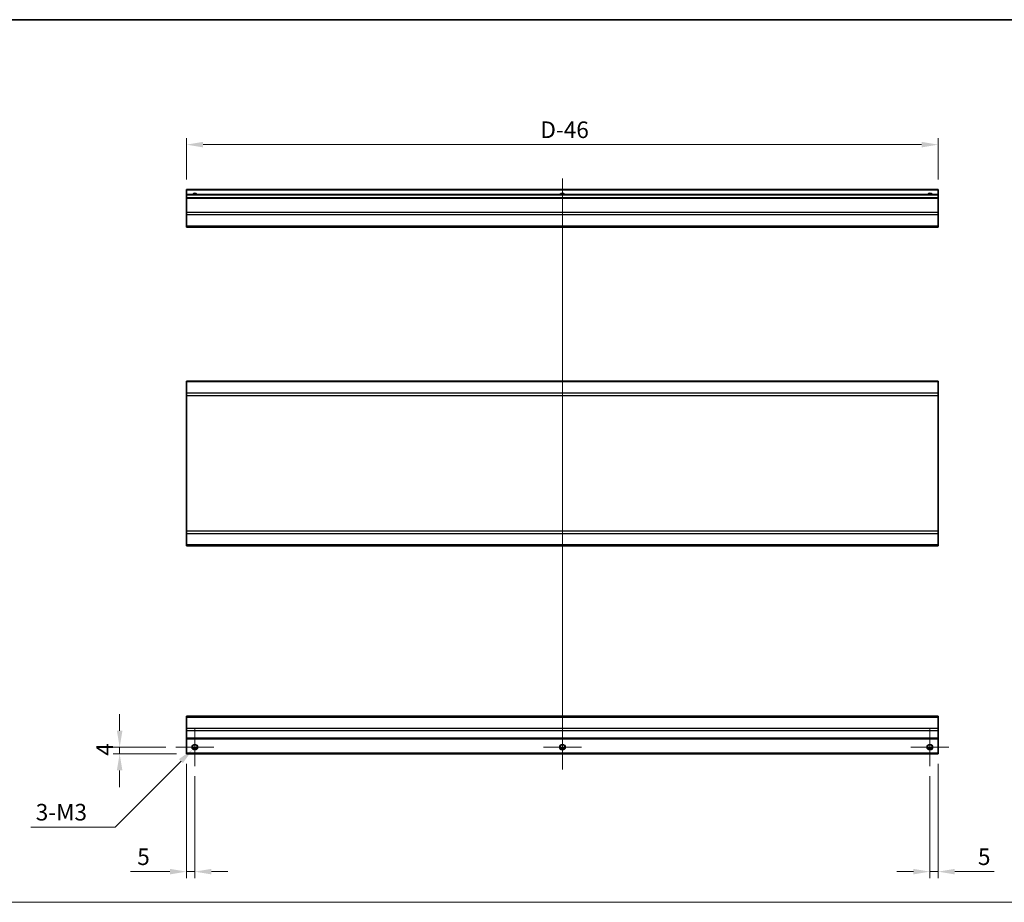
# Model space of a CAD drawing. Units: millimetres. Extents: x 116 to 10713, y 64 to 2312.
# Drawn here: x 7534 to 8129, y 655 to 1188 of the extents above; entities that cross this region are included whole.
import ezdxf

# ---------------------------------------------------------------- set-up
doc = ezdxf.new("R2010")
doc.units = ezdxf.units.MM
doc.header["$LTSCALE"] = 8
doc.layers.get('Defpoints').update_dxf_attribs({"lineweight": 25})
for name, color, linetype, lineweight in [('Border (ISO)', 7, 'Continuous', 35), ('Dimension (ISO)', 7, 'Continuous', 18), ('Dimension (ISO) @ 1', 7, 'Continuous', 18), ('Sketch Geometry (ISO)', 7, 'Continuous', 18), ('Visible (ISO)', 7, 'Continuous', 35), ('Visible Narrow (ISO)', 7, 'Continuous', 25)]:
    doc.layers.add(name, color=color, linetype=linetype, lineweight=lineweight)
doc.layers.add('Center Mark (ISO)', color=7, linetype='Continuous', lineweight=18, true_color=0x80ffff)
doc.layers.add('Centerline (ISO)', color=7, linetype='Continuous', lineweight=18, true_color=0x80ffff)
doc.styles.add('Note Text (TK)', font='txt')
doc.dimstyles.new('Default - Method 1b (TK)', dxfattribs={"dimscale": 8, "dimtxt": 2.5, "dimasz": 2.5, "dimexe": 1, "dimexo": 1.5, "dimgap": 1, "dimtad": 1, "dimtoh": 1, "dimrnd": 1e-08, "dimdsep": 46, "dimtxsty": 'Note Text (TK)', "dimcen": 0.09, "dimdle": 5, "dimclrd": 100, "dimclre": 100, "dimclrt": 7, "dimadec": 1, "dimazin": 1, "dimtfac": 1, "dimtmove": 0, "dimatfit": 3, "dimfxl": 0, "dimtolj": 1, "dimlwd": -1, "dimlwe": -1, "dimarcsym": 0})

# ---------------------------------------------------------------- blocks, each defined once
blk = doc.blocks.new('図面枠 tk図枠')
at = {"layer": 'Border (ISO)'}
blk.add_line((14.5, 289), (405.5, 289), dxfattribs=at)
blk = doc.blocks.new('*D73')
at = {"layer": 'Defpoints', "color": 0, "transparency": 16777216}
for p in [(7634.84, 1112.57), (7634.84, 1085.55), (8088.84, 1085.55)]:
    blk.add_point(p, dxfattribs=at)
at = {"layer": 'Dimension (ISO)', "color": 100, "transparency": 16777216}
for p, q in [((7634.84, 1091.55), (7634.84, 1116.57)), ((8078.84, 1112.57), (7644.84, 1112.57)), ((8088.84, 1091.55), (8088.84, 1116.57))]:
    blk.add_line(p, q, dxfattribs=at)
for points in [[(7644.84, 1114.24), (7644.84, 1110.91), (7634.84, 1112.57)], [(8078.84, 1114.24), (8078.84, 1110.91), (8088.84, 1112.57)]]:
    blk.add_solid(points, dxfattribs=at)
at = {"layer": 'Dimension (ISO)', "color": 7, "transparency": 16777216, "insert": (7845.5, 1121.57), "char_height": 10, "attachment_point": 4, "style": 'Note Text (TK)'}
blk.add_mtext('\\A1; D-46', dxfattribs=at)
blk = doc.blocks.new('*D99')
at = {"layer": 'Defpoints', "color": 0, "transparency": 16777216}
for p in [(7594.45, 748.81), (7628.34, 748.81), (7634.84, 744.81)]:
    blk.add_point(p, dxfattribs=at)
at = {"layer": 'Dimension (ISO)', "color": 100, "transparency": 16777216}
for p, q in [((7594.45, 758.81), (7594.45, 768.81)), ((7622.34, 748.81), (7590.45, 748.81)), ((7628.84, 744.81), (7590.45, 744.81)), ((7594.45, 744.81), (7594.45, 748.81)), ((7594.45, 734.81), (7594.45, 724.81))]:
    blk.add_line(p, q, dxfattribs=at)
for points in [[(7592.78, 758.81), (7596.12, 758.81), (7594.45, 748.81)], [(7592.78, 734.81), (7596.12, 734.81), (7594.45, 744.81)]]:
    blk.add_solid(points, dxfattribs=at)
at = {"layer": 'Dimension (ISO)', "color": 7, "transparency": 16777216, "insert": (7585.45, 743.66), "char_height": 10, "attachment_point": 4, "rotation": 90, "style": 'Note Text (TK)'}
blk.add_mtext('\\A1;4', dxfattribs=at)
blk = doc.blocks.new('*D100')
at = {"layer": 'Defpoints', "color": 0, "transparency": 16777216}
for p in [(7641.1, 750.06), (7638.59, 747.56)]:
    blk.add_point(p, dxfattribs=at)
at = {"layer": 'Dimension (ISO)', "color": 100, "transparency": 16777216}
for p, q in [((7639.48, 748.81), (7640.2, 748.81)), ((7639.84, 748.45), (7639.84, 749.17)), ((7591.64, 700.61), (7631.52, 740.49)), ((7540.71, 700.61), (7591.64, 700.61))]:
    blk.add_line(p, q, dxfattribs=at)
blk.add_solid([(7630.34, 741.67), (7632.7, 739.31), (7638.59, 747.56)], dxfattribs=at)
at = {"layer": 'Dimension (ISO)', "color": 7, "transparency": 16777216, "insert": (7540.71, 709.61), "char_height": 10, "attachment_point": 4, "style": 'Note Text (TK)'}
blk.add_mtext('\\A1; 3-M3', dxfattribs=at)
blk = doc.blocks.new('*D96')
at = {"layer": 'Defpoints', "color": 0, "transparency": 16777216}
for p in [(7634.84, 744.81), (7639.84, 737.31), (7634.84, 673.72)]:
    blk.add_point(p, dxfattribs=at)
at = {"layer": 'Dimension (ISO)', "color": 100, "transparency": 16777216}
for p, q in [((7634.84, 738.81), (7634.84, 669.72)), ((7639.84, 731.31), (7639.84, 669.72)), ((7624.84, 673.72), (7601.05, 673.72)), ((7639.84, 673.72), (7634.84, 673.72)), ((7649.84, 673.72), (7659.84, 673.72))]:
    blk.add_line(p, q, dxfattribs=at)
for points in [[(7624.84, 675.39), (7624.84, 672.06), (7634.84, 673.72)], [(7649.84, 675.39), (7649.84, 672.06), (7639.84, 673.72)]]:
    blk.add_solid(points, dxfattribs=at)
at = {"layer": 'Dimension (ISO)', "color": 7, "transparency": 16777216, "insert": (7605.05, 682.72), "char_height": 10, "attachment_point": 4, "style": 'Note Text (TK)'}
blk.add_mtext('\\A1;5', dxfattribs=at)
blk = doc.blocks.new('*D97')
at = {"layer": 'Defpoints', "color": 0, "transparency": 16777216}
for p in [(8088.84, 744.81), (8083.84, 737.31), (8088.84, 673.72)]:
    blk.add_point(p, dxfattribs=at)
at = {"layer": 'Dimension (ISO)', "color": 100, "transparency": 16777216}
for p, q in [((8088.84, 738.81), (8088.84, 669.72)), ((8083.84, 731.31), (8083.84, 669.72)), ((8073.84, 673.72), (8063.84, 673.72)), ((8083.84, 673.72), (8088.84, 673.72)), ((8098.84, 673.72), (8122.64, 673.72))]:
    blk.add_line(p, q, dxfattribs=at)
for points in [[(8073.84, 675.39), (8073.84, 672.06), (8083.84, 673.72)], [(8098.84, 675.39), (8098.84, 672.06), (8088.84, 673.72)]]:
    blk.add_solid(points, dxfattribs=at)
at = {"layer": 'Dimension (ISO)', "color": 7, "transparency": 16777216, "insert": (8112.84, 682.72), "char_height": 10, "attachment_point": 4, "style": 'Note Text (TK)'}
blk.add_mtext('\\A1;5', dxfattribs=at)

msp = doc.modelspace()

# ---------------------------------------------------------------- linework, layer by layer
at = {"layer": 'Center Mark (ISO)', "linetype": 'Continuous'}
for p, q in [((7639.8432, 760.3123), (7639.8432, 737.3123)), ((7861.8432, 760.3123), (7861.8432, 737.3123)), ((8083.8432, 760.3123), (8083.8432, 737.3123)), ((7651.3432, 748.8123), (7628.3432, 748.8123)), ((7873.3432, 748.8123), (7850.3432, 748.8123)), ((8095.3432, 748.8123), (8072.3432, 748.8123))]:
    msp.add_line(p, q, dxfattribs=at)
at = {"layer": 'Centerline (ISO)', "linetype": 'Continuous'}
msp.add_line((7861.8432, 1092.0486), (7861.8432, 735.3123), dxfattribs=at)
at = {"layer": 'Sketch Geometry (ISO)', "color": 4, "linetype": 'Continuous', "true_color": 0x00ffff}
msp.add_line((7178.4172, 655.2179), (8751.2898, 655.2179), dxfattribs=at)
at = {"layer": 'Visible (ISO)'}
for p, q in [((7634.8432, 1085.0486), (7634.8432, 1085.5486)), ((8088.8432, 1085.5486), (7634.8432, 1085.5486)), ((7634.8432, 1085.0486), (7634.8432, 1082.5486)), ((7634.8432, 1082.0486), (7634.8432, 1082.5486)), ((8088.8432, 1082.5486), (7634.8432, 1082.5486)), ((8088.8432, 1085.5486), (8088.8432, 1085.0486)), ((8088.8432, 1082.5486), (8088.8432, 1085.0486)), ((8088.8432, 1082.5486), (8088.8432, 1082.0486)), ((7634.8432, 1082.0486), (7634.8432, 1080.5486)), ((7634.8432, 1080.0486), (7634.8432, 1080.5486)), ((8088.8432, 1080.5486), (7634.8432, 1080.5486)), ((7634.8432, 1080.0486), (7634.8432, 1071.677)), ((8088.8432, 1080.5486), (8088.8432, 1082.0486)), ((8088.8432, 1080.5486), (8088.8432, 1080.0486)), ((8088.8432, 1071.677), (8088.8432, 1080.0486)), ((7634.8432, 1070.2628), (7634.8432, 1071.677)), ((8088.8432, 1071.677), (8088.8432, 1070.2628)), ((7634.8432, 1070.2628), (7634.8432, 1063.4344)), ((8088.8432, 1063.4344), (8088.8432, 1070.2628)), ((7634.8432, 1062.8486), (7634.8432, 1063.4344)), ((7634.8432, 1062.8486), (8088.8432, 1062.8486)), ((8088.8432, 1063.4344), (8088.8432, 1062.8486)), ((7634.8432, 969.3007), (7634.8432, 969.8864)), ((8088.8432, 969.8864), (7634.8432, 969.8864)), ((8088.8432, 969.8864), (8088.8432, 969.3007)), ((7634.8432, 969.3007), (7634.8432, 962.4722)), ((8088.8432, 962.4722), (8088.8432, 969.3007)), ((7634.8432, 961.058), (7634.8432, 962.4722)), ((7634.8432, 961.058), (7634.8432, 879.3149)), ((8088.8432, 962.4722), (8088.8432, 961.058)), ((8088.8432, 879.3149), (8088.8432, 961.058)), ((7634.8432, 877.9007), (7634.8432, 879.3149)), ((7634.8432, 877.9007), (7634.8432, 871.0722)), ((8088.8432, 879.3149), (8088.8432, 877.9007)), ((8088.8432, 871.0722), (8088.8432, 877.9007)), ((7634.8432, 870.4864), (7634.8432, 871.0722)), ((8088.8432, 870.4864), (7634.8432, 870.4864)), ((8088.8432, 871.0722), (8088.8432, 870.4864)), ((7634.8432, 766.9265), (7634.8432, 767.5123)), ((8088.8432, 767.5123), (7634.8432, 767.5123)), ((8088.8432, 767.5123), (8088.8432, 766.9265)), ((7634.8432, 766.9265), (7634.8432, 760.0981)), ((8088.8432, 760.0981), (8088.8432, 766.9265)), ((7634.8432, 758.6839), (7634.8432, 760.0981)), ((7634.8432, 758.6839), (7634.8432, 754.3123)), ((8088.8432, 760.0981), (8088.8432, 758.6839)), ((8088.8432, 754.3123), (8088.8432, 758.6839)), ((7634.8432, 753.8123), (7634.8432, 754.3123)), ((7634.8432, 753.8123), (7634.8432, 745.3123)), ((8088.8432, 753.8123), (7634.8432, 753.8123)), ((8088.8432, 754.3123), (8088.8432, 753.8123)), ((8088.8432, 745.3123), (8088.8432, 753.8123)), ((7634.8432, 744.8123), (7634.8432, 745.3123)), ((8088.8432, 744.8123), (7634.8432, 744.8123)), ((7640.9612, 747.8123), (7638.7251, 747.8123)), ((7862.9612, 747.8123), (7860.7251, 747.8123)), ((8084.9612, 747.8123), (8082.7251, 747.8123)), ((8088.8432, 745.3123), (8088.8432, 744.8123))]:
    msp.add_line(p, q, dxfattribs=at)
for centre in [(7639.8432, 748.8123), (7861.8432, 748.8123), (8083.8432, 748.8123)]:
    msp.add_circle(centre, 1.5, dxfattribs=at)
for centre in [(7639.8432, 1081.5486), (7861.8432, 1081.5486), (8083.8432, 1081.5486)]:
    msp.add_arc(centre, 1.5, 41.8103149, 138.1896851, dxfattribs=at)
at = {"layer": 'Visible Narrow (ISO)'}
for p, q in [((8088.8432, 1085.0486), (7634.8432, 1085.0486)), ((8088.8432, 1082.0486), (7634.8432, 1082.0486)), ((8088.8432, 1080.0486), (7634.8432, 1080.0486)), ((8088.8432, 1071.677), (7634.8432, 1071.677)), ((8088.8432, 1070.2628), (7634.8432, 1070.2628)), ((8088.8432, 1063.4344), (7634.8432, 1063.4344)), ((8088.8432, 969.3007), (7634.8432, 969.3007)), ((8088.8432, 962.4722), (7634.8432, 962.4722)), ((7634.8432, 961.058), (8088.8432, 961.058)), ((8088.8432, 879.3149), (7634.8432, 879.3149)), ((7634.8432, 877.9007), (8088.8432, 877.9007)), ((8088.8432, 871.0722), (7634.8432, 871.0722)), ((7634.8432, 766.9265), (8088.8432, 766.9265)), ((8088.8432, 760.0981), (7634.8432, 760.0981)), ((8088.8432, 758.6839), (7634.8432, 758.6839)), ((8088.8432, 754.3123), (7634.8432, 754.3123)), ((8088.8432, 745.3123), (7634.8432, 745.3123)), ((7641.2574, 748.3123), (7638.4289, 748.3123)), ((7863.2574, 748.3123), (7860.4289, 748.3123)), ((8085.2574, 748.3123), (8082.4289, 748.3123))]:
    msp.add_line(p, q, dxfattribs=at)
for centre in [(7639.8432, 748.8123), (7861.8432, 748.8123), (8083.8432, 748.8123)]:
    msp.add_circle(centre, 1.7705, dxfattribs=at)
for centre in [(7639.8432, 1081.5486), (7861.8432, 1081.5486), (8083.8432, 1081.5486)]:
    msp.add_arc(centre, 1.7705, 34.3892512, 145.6107488, dxfattribs=at)

# ---------------------------------------------------------------- block references
at = {"xscale": 4, "yscale": 4, "zscale": 4}
msp.add_blockref('図面枠 tk図枠', (7126, 32), dxfattribs=at)

# ---------------------------------------------------------------- dimensions: what is measured, and where the dimension line sits
at = {"layer": 'Dimension (ISO) @ 1', "color": 100, "true_color": 0x00ff3f}
dim = msp.add_linear_dim(base=(7634.8432, 1112.5734), p1=(8088.8432, 1085.5486), p2=(7634.8432, 1085.5486), angle=180, text=' D-46', dimstyle='Default - Method 1b (TK)', override={"dimscale": 1, "dimtxt": 10, "dimasz": 10, "dimexe": 4, "dimexo": 6, "dimgap": 4, "dimtoh": 0, "dimdec": 2, "dimcen": 0.36, "dimtp": 0, "dimtm": 0, "dimtdec": 2, "dimtix": 0, "dimtofl": 0, "dimtmove": 0, "dimatfit": 1}, dxfattribs=at)
dim.commit()
dim.dimension.update_dxf_attribs({"geometry": '*D73', "text_midpoint": (7862.9399, 1112.5734), "dimtype": 128})
for base, p1, p2, angle, picture, middle in [((7594.4502, 748.8123), (7634.8432, 744.8123), (7628.3432, 748.8123), 90, '*D99', (7594.4502, 746.8123)), ((7634.8432, 673.7239), (7639.8432, 737.3123), (7634.8432, 744.8123), 180, '*D96', (7607.9454, 673.7239)), ((8088.8432, 673.7239), (8083.8432, 737.3123), (8088.8432, 744.8123), 180, '*D97', (8115.7409, 673.7239))]:
    dim = msp.add_linear_dim(base=base, p1=p1, p2=p2, angle=angle, dimstyle='Default - Method 1b (TK)', override={"dimscale": 1, "dimtxt": 10, "dimasz": 10, "dimexe": 4, "dimexo": 6, "dimgap": 4, "dimtoh": 0, "dimdec": 2, "dimcen": 0.36, "dimtp": 0, "dimtm": 0, "dimtdec": 2, "dimtix": 0, "dimtofl": 1, "dimtmove": 0, "dimatfit": 1}, dxfattribs=at)
    dim.commit()
    dim.dimension.update_dxf_attribs({"geometry": picture, "text_midpoint": middle, "dimtype": 128})
dim = msp.add_diameter_dim_2p(p1=(7641.0951, 750.0642), p2=(7638.5912, 747.5604), text=' 3-M3', dimstyle='Default - Method 1b (TK)', override={"dimscale": 1, "dimtxt": 10, "dimasz": 10, "dimexe": 4, "dimexo": 6, "dimgap": 4, "dimtih": 1, "dimdec": 2, "dimlfac": 1, "dimcen": 0.36, "dimtp": 0, "dimtm": 0, "dimtdec": 2, "dimtix": 0, "dimtofl": 0, "dimtmove": 0, "dimatfit": 3}, dxfattribs=at)
dim.commit()
dim.dimension.update_dxf_attribs({"geometry": '*D100', "text_midpoint": (7558.8605, 700.6133), "dimtype": 131})

doc.saveas('drawing.dxf')
